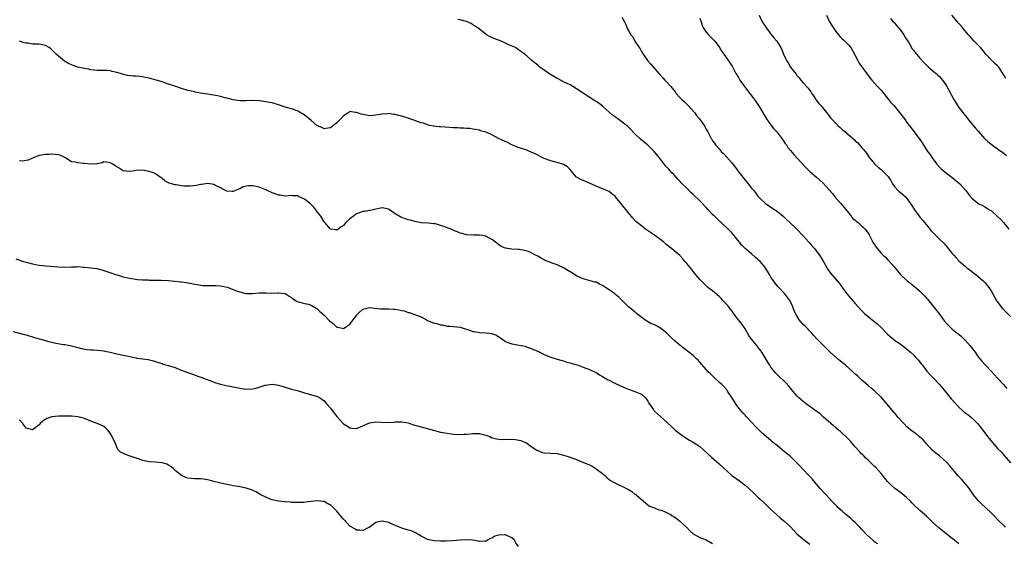
# Model space of a CAD drawing. Units: inches. Extents: x 2538000 to 2541000, y 1554000 to 1557000.
# Drawn here: x 2539529 to 2539833, y 1554956 to 1555118 of the extents above; entities that cross this region are included whole.
import ezdxf

# ---------------------------------------------------------------- set-up
doc = ezdxf.new("R2010")
doc.units = ezdxf.units.IN
doc.header["$MEASUREMENT"] = 0
doc.layers.add('LD25381554_10ft', color=253, linetype='Continuous')

msp = doc.modelspace()

# ---------------------------------------------------------------- linework, layer by layer
at = {"layer": 'LD25381554_10ft'}
for points, elevation in [([(2539757.32, 1555119), (2539758.33, 1555117), (2539759, 1555115.9), (2539759.61, 1555115), (2539761, 1555113.17), (2539761.97, 1555111.97), (2539762.81, 1555111), (2539764.03, 1555109), (2539764.34, 1555108.34), (2539764.83, 1555107), (2539765.78, 1555105), (2539766.31, 1555104.31), (2539767.09, 1555103), (2539768.78, 1555100.78), (2539769, 1555100.44), (2539769.68, 1555099.68), (2539770.22, 1555099), (2539771, 1555098.11), (2539772.52, 1555096.52), (2539773.34, 1555095.34), (2539773.53, 1555095), (2539774.13, 1555094.13), (2539774.84, 1555093), (2539775, 1555092.78), (2539775.79, 1555091.79), (2539776.48, 1555091), (2539778.14, 1555089), (2539779, 1555087.91), (2539779.39, 1555087.39), (2539779.72, 1555087), (2539781.31, 1555085.31), (2539781.62, 1555085), (2539782.34, 1555084.34), (2539783, 1555083.76), (2539783.42, 1555083.42), (2539783.88, 1555083), (2539786.66, 1555080.66), (2539787, 1555080.28), (2539787.71, 1555079.71), (2539788.3, 1555079), (2539789, 1555078.21), (2539789.62, 1555077.62), (2539790.06, 1555077), (2539790.48, 1555076.48), (2539791, 1555075.59), (2539791.27, 1555075.27), (2539791.42, 1555075), (2539793.03, 1555073), (2539794.14, 1555072.14), (2539795, 1555071.4), (2539795.23, 1555071.23), (2539795.47, 1555071), (2539797.22, 1555069.22), (2539798.04, 1555068.04), (2539798.54, 1555067), (2539799, 1555066.29), (2539800.19, 1555065), (2539800.64, 1555064.64), (2539801, 1555064.32), (2539801.73, 1555063.73), (2539802.5, 1555063), (2539803, 1555062.45), (2539803.98, 1555061), (2539804.42, 1555060.42), (2539805, 1555059.49), (2539805.29, 1555059), (2539806.73, 1555057), (2539807, 1555056.66), (2539807.77, 1555055.77), (2539809, 1555054.28), (2539810.52, 1555052.52), (2539811, 1555051.93), (2539811.48, 1555051.48), (2539811.93, 1555051), (2539813, 1555049.91), (2539814.51, 1555048.51), (2539815, 1555047.92), (2539815.45, 1555047.45), (2539817, 1555045.5), (2539817.43, 1555045), (2539818.17, 1555044.17), (2539819.14, 1555043.14), (2539821, 1555041.52), (2539821.64, 1555041), (2539822.4, 1555040.4), (2539823, 1555039.95), (2539823.53, 1555039.53), (2539824.26, 1555039), (2539825, 1555038.37), (2539826.55, 1555037), (2539827, 1555036.52), (2539828.26, 1555035), (2539829, 1555033.92), (2539830.64, 1555031), (2539830.78, 1555030.78), (2539832.1, 1555029), (2539832.51, 1555028.51), (2539835, 1555025.99)], 8710), ([(2539778.14, 1555119), (2539779.09, 1555117), (2539779.79, 1555115.79), (2539781, 1555114.03), (2539781.91, 1555113), (2539782.38, 1555112.38), (2539783, 1555111.72), (2539783.38, 1555111.38), (2539783.83, 1555111), (2539785, 1555109.78), (2539785.67, 1555109), (2539786.16, 1555108.16), (2539787, 1555106.61), (2539787.79, 1555105), (2539788.26, 1555104.26), (2539789, 1555103.22), (2539789.9, 1555101.9), (2539791.63, 1555099.63), (2539792.13, 1555099), (2539793, 1555098.07), (2539793.9, 1555097), (2539794.45, 1555096.45), (2539795, 1555095.84), (2539798.07, 1555092.07), (2539799.08, 1555091), (2539800.74, 1555089), (2539802.21, 1555087), (2539803, 1555085.88), (2539803.68, 1555085), (2539804.27, 1555084.27), (2539805.15, 1555083.15), (2539806.78, 1555081), (2539807.66, 1555079.66), (2539809.38, 1555077), (2539810.09, 1555076.09), (2539810.77, 1555075), (2539812.26, 1555073), (2539813, 1555072.13), (2539813.57, 1555071.57), (2539814.65, 1555070.65), (2539817, 1555068.97), (2539819.36, 1555067), (2539821.11, 1555065), (2539822.61, 1555063), (2539823, 1555062.55), (2539824.86, 1555061), (2539824.94, 1555060.94), (2539826.3, 1555060.3), (2539827, 1555059.92), (2539827.59, 1555059.59), (2539828.5, 1555059), (2539829, 1555058.71), (2539831, 1555056.91), (2539831.96, 1555055.96), (2539832.77, 1555055), (2539834.43, 1555053)], 8700), ([(2539833.49, 1555099.49), (2539833, 1555100.38), (2539832.76, 1555100.76), (2539832.63, 1555101), (2539831.34, 1555103), (2539831.19, 1555103.19), (2539831, 1555103.39), (2539830.13, 1555104.13), (2539829, 1555105.19), (2539827.37, 1555107), (2539826.29, 1555108.29), (2539825.66, 1555109), (2539823.76, 1555111), (2539823, 1555111.87), (2539822.49, 1555112.49), (2539822.01, 1555113), (2539820.26, 1555115), (2539819.69, 1555115.69), (2539819, 1555116.43), (2539816.87, 1555119)], 8680), ([(2539833.4, 1554961), (2539831.32, 1554963), (2539829.41, 1554965), (2539829.23, 1554965.23), (2539829, 1554965.46), (2539827.33, 1554967), (2539827.17, 1554967.17), (2539826.14, 1554968.14), (2539825.2, 1554969), (2539825, 1554969.23), (2539823.58, 1554971), (2539822.53, 1554972.53), (2539821.69, 1554973.69), (2539821, 1554974.54), (2539819.83, 1554975.83), (2539818.84, 1554976.84), (2539816.1, 1554980.1), (2539815.3, 1554981), (2539814.12, 1554982.12), (2539813.02, 1554983.02), (2539811.9, 1554983.9), (2539810.81, 1554984.81), (2539809, 1554986.74), (2539807.96, 1554987.96), (2539806.91, 1554988.91), (2539805.81, 1554989.81), (2539805, 1554990.35), (2539804.17, 1554991), (2539803, 1554991.99), (2539802, 1554993), (2539800.2, 1554995), (2539799.66, 1554995.66), (2539797.82, 1554997.82), (2539796.87, 1554999), (2539795.14, 1555001), (2539793.11, 1555003), (2539793, 1555003.1), (2539791.93, 1555003.93), (2539791, 1555004.77), (2539789.79, 1555005.79), (2539789, 1555006.49), (2539787.7, 1555007.7), (2539787, 1555008.28), (2539786.25, 1555009), (2539785, 1555010.06), (2539783.99, 1555011), (2539783.46, 1555011.46), (2539783, 1555011.83), (2539782.37, 1555012.37), (2539781.59, 1555013), (2539781.29, 1555013.29), (2539779.31, 1555015), (2539778.2, 1555016.2), (2539777, 1555017.3), (2539775.14, 1555019.14), (2539774.2, 1555020.2), (2539773.48, 1555021), (2539773.26, 1555021.26), (2539771.54, 1555023), (2539771, 1555023.59), (2539769.75, 1555025), (2539769, 1555026.2), (2539768.57, 1555027), (2539768.06, 1555028.06), (2539767.72, 1555029), (2539767, 1555030.59), (2539766.79, 1555031), (2539765.33, 1555033), (2539765, 1555033.36), (2539763.19, 1555035.19), (2539762.27, 1555036.27), (2539761.76, 1555037), (2539761, 1555038.18), (2539760.52, 1555039), (2539759.98, 1555039.98), (2539759.36, 1555041), (2539759, 1555041.47), (2539757.66, 1555043), (2539757.31, 1555043.32), (2539757, 1555043.63), (2539756.23, 1555044.23), (2539755, 1555045.38), (2539753.06, 1555047.06), (2539752.06, 1555048.06), (2539751.26, 1555049), (2539750.24, 1555050.24), (2539749.67, 1555051), (2539749.34, 1555051.34), (2539749, 1555051.76), (2539747.84, 1555053), (2539745.66, 1555055), (2539745.29, 1555055.29), (2539744.26, 1555056.26), (2539743.55, 1555057), (2539743, 1555057.53), (2539741.57, 1555059), (2539741, 1555059.62), (2539739, 1555061.71), (2539737, 1555063.64), (2539736.3, 1555064.3), (2539735, 1555065.6), (2539733.32, 1555067.32), (2539733, 1555067.67), (2539732.33, 1555068.33), (2539731.77, 1555069), (2539731, 1555069.85), (2539730.41, 1555070.41), (2539729.91, 1555071), (2539729.45, 1555071.45), (2539729, 1555072), (2539728.49, 1555072.49), (2539726.59, 1555075), (2539724.98, 1555077), (2539723, 1555078.88), (2539721.83, 1555079.83), (2539720.74, 1555080.74), (2539719, 1555082.42), (2539717.75, 1555083.75), (2539716.73, 1555084.73), (2539716.43, 1555085), (2539715, 1555086.14), (2539713.76, 1555087), (2539713.3, 1555087.3), (2539712.13, 1555088.13), (2539711.12, 1555089), (2539710.03, 1555090.03), (2539709, 1555090.95), (2539707.84, 1555091.84), (2539707, 1555092.39), (2539706.62, 1555092.62), (2539701, 1555096.33), (2539699.8, 1555097), (2539699, 1555097.48), (2539698.06, 1555097.94), (2539697, 1555098.5), (2539695.34, 1555099.34), (2539695, 1555099.49), (2539692.45, 1555101), (2539691, 1555102.07), (2539689.67, 1555103), (2539689.3, 1555103.3), (2539689, 1555103.57), (2539688.17, 1555104.17), (2539687.21, 1555105), (2539685, 1555107.02), (2539683.82, 1555107.82), (2539682.68, 1555108.68), (2539682.11, 1555109), (2539680.1, 1555109.9), (2539678.62, 1555110.62), (2539677.69, 1555111), (2539675.72, 1555111.72), (2539675, 1555112.08), (2539674.32, 1555112.32), (2539673.2, 1555113), (2539673, 1555113.14), (2539670.57, 1555115), (2539669.65, 1555115.65), (2539669, 1555116.07), (2539668.42, 1555116.42), (2539667, 1555117.04), (2539665, 1555117.59), (2539664.3, 1555117.7)], 8740), ([(2539715, 1555118.37), (2539715.76, 1555117), (2539716.18, 1555116.18), (2539716.62, 1555115), (2539717, 1555114.27), (2539717.77, 1555113), (2539718.33, 1555112.33), (2539719, 1555111.05), (2539720.33, 1555109), (2539720.61, 1555108.61), (2539721, 1555107.85), (2539721.5, 1555107), (2539722.92, 1555105), (2539723.87, 1555103.87), (2539725.76, 1555101.76), (2539726.36, 1555101), (2539726.68, 1555100.68), (2539727, 1555100.32), (2539727.67, 1555099.67), (2539728.26, 1555099), (2539729, 1555098.26), (2539730.1, 1555097), (2539730.54, 1555096.54), (2539731, 1555095.87), (2539731.39, 1555095.39), (2539731.67, 1555095), (2539733, 1555093.51), (2539733.5, 1555093), (2539734.29, 1555092.29), (2539735, 1555091.58), (2539735.3, 1555091.3), (2539737.37, 1555089), (2539738.06, 1555088.06), (2539738.95, 1555087), (2539740.37, 1555085), (2539740.62, 1555084.62), (2539741, 1555083.89), (2539741.52, 1555083), (2539742.53, 1555081), (2539742.72, 1555080.72), (2539743, 1555080.23), (2539743.53, 1555079.53), (2539743.85, 1555079), (2539745, 1555077.76), (2539745.64, 1555077), (2539746.35, 1555076.35), (2539747.31, 1555075.31), (2539749, 1555073.32), (2539749.25, 1555073), (2539750.05, 1555072.05), (2539750.79, 1555071), (2539752.62, 1555068.62), (2539753.95, 1555067), (2539755, 1555065.68), (2539755.57, 1555065), (2539756.21, 1555064.21), (2539757, 1555063.15), (2539757.13, 1555063), (2539758.07, 1555062.07), (2539759, 1555061.22), (2539759.26, 1555061), (2539760.28, 1555060.28), (2539762.19, 1555059), (2539763, 1555058.44), (2539764.74, 1555057), (2539765, 1555056.76), (2539765.87, 1555055.87), (2539766.82, 1555055), (2539769, 1555052.95), (2539770.83, 1555051), (2539772.66, 1555049), (2539773.74, 1555047.74), (2539774.43, 1555047), (2539775, 1555046.29), (2539775.97, 1555045), (2539777, 1555043.32), (2539778.31, 1555041), (2539778.57, 1555040.57), (2539779.41, 1555039.41), (2539782.21, 1555036.21), (2539783.13, 1555034.87), (2539784.47, 1555033), (2539785, 1555032.32), (2539787, 1555030.01), (2539789, 1555027.89), (2539789.9, 1555027), (2539791, 1555026.04), (2539792.25, 1555025), (2539793.78, 1555023.78), (2539795, 1555022.64), (2539797, 1555020.62), (2539797.84, 1555019.84), (2539798.81, 1555019), (2539799, 1555018.86), (2539801, 1555017.51), (2539801.69, 1555017), (2539803, 1555015.98), (2539803.51, 1555015.51), (2539804.11, 1555015), (2539805, 1555014.17), (2539805.57, 1555013.57), (2539806.15, 1555013), (2539806.52, 1555012.52), (2539807, 1555011.98), (2539807.41, 1555011.42), (2539807.77, 1555011), (2539809.17, 1555009.17), (2539810.09, 1555008.09), (2539811, 1555007.2), (2539813.09, 1555005.09), (2539815, 1555002.67), (2539816.6, 1555000.6), (2539819, 1554998.02), (2539820.1, 1554997), (2539820.59, 1554996.59), (2539821.76, 1554995.76), (2539823, 1554994.8), (2539824.91, 1554992.91), (2539825.8, 1554991.8), (2539827.9, 1554989), (2539828.42, 1554988.42), (2539829, 1554987.63), (2539829.3, 1554987.3), (2539829.53, 1554987), (2539831, 1554985.29), (2539832.14, 1554984.14), (2539833, 1554983.09), (2539835, 1554980.83)], 8730), ([(2539739, 1555118.11), (2539739.43, 1555117), (2539739.8, 1555115.8), (2539740.21, 1555115), (2539741, 1555113.83), (2539741.72, 1555113), (2539743, 1555111.76), (2539743.7, 1555111), (2539745, 1555109.24), (2539745.81, 1555107.81), (2539746.44, 1555107), (2539747, 1555106.24), (2539748.34, 1555104.34), (2539749, 1555103.28), (2539750.21, 1555101), (2539750.53, 1555100.53), (2539751, 1555099.74), (2539751.41, 1555099), (2539752.83, 1555097), (2539753.8, 1555095.8), (2539754.37, 1555095), (2539755.92, 1555093), (2539756.38, 1555092.38), (2539757, 1555091.43), (2539757.18, 1555091.18), (2539757.63, 1555090.37), (2539759.59, 1555087), (2539761.03, 1555085), (2539761.94, 1555083.94), (2539762.79, 1555083), (2539764.4, 1555081), (2539764.62, 1555080.62), (2539765, 1555080.08), (2539765.43, 1555079.43), (2539765.77, 1555079), (2539766.22, 1555078.22), (2539767, 1555077.25), (2539768.02, 1555076.02), (2539769.02, 1555075), (2539771.91, 1555071.91), (2539772.82, 1555071), (2539773, 1555070.82), (2539775.07, 1555069), (2539776.14, 1555068.14), (2539777.17, 1555067.17), (2539779, 1555065.15), (2539779.98, 1555063.97), (2539780.75, 1555063), (2539782.47, 1555061), (2539783.62, 1555059.62), (2539785, 1555057.89), (2539786.32, 1555056.32), (2539787, 1555055.75), (2539787.39, 1555055.39), (2539787.89, 1555055), (2539789, 1555054.01), (2539789.53, 1555053.53), (2539790.05, 1555053), (2539790.47, 1555052.47), (2539791, 1555051.71), (2539791.28, 1555051.28), (2539792.51, 1555049), (2539793.47, 1555047.47), (2539793.82, 1555047), (2539795, 1555045.61), (2539795.61, 1555045), (2539796.33, 1555044.33), (2539797, 1555043.61), (2539797.33, 1555043.33), (2539799, 1555041.34), (2539800.09, 1555040.09), (2539801, 1555038.96), (2539803.09, 1555037), (2539804.18, 1555036.18), (2539805, 1555035.49), (2539805.28, 1555035.28), (2539807, 1555033.82), (2539808.44, 1555032.44), (2539809, 1555031.74), (2539809.35, 1555031.35), (2539811, 1555029.35), (2539813, 1555026.79), (2539814.3, 1555025), (2539814.6, 1555024.6), (2539815.52, 1555023.52), (2539816.04, 1555023), (2539817, 1555022.16), (2539818.42, 1555021), (2539819, 1555020.55), (2539819.84, 1555019.84), (2539821, 1555018.74), (2539822.49, 1555017), (2539824.01, 1555015), (2539825, 1555013.61), (2539825.49, 1555013), (2539826.19, 1555012.19), (2539827.23, 1555011), (2539829.06, 1555009.06), (2539830.02, 1555008.02), (2539830.96, 1555006.96), (2539832.78, 1555005), (2539833.83, 1555003.83)], 8720), ([(2539797.95, 1555117.95), (2539798.74, 1555117), (2539799, 1555116.73), (2539799.8, 1555115.8), (2539800.51, 1555115), (2539801, 1555114.42), (2539802.04, 1555113), (2539802.37, 1555112.37), (2539803, 1555111.4), (2539803.64, 1555110.36), (2539804.62, 1555108.62), (2539805, 1555108.18), (2539805.5, 1555107.5), (2539807, 1555105.79), (2539808.32, 1555104.32), (2539809.67, 1555103), (2539811, 1555101.83), (2539812, 1555101), (2539812.52, 1555100.52), (2539813, 1555100.07), (2539813.53, 1555099.53), (2539813.97, 1555099), (2539815, 1555097.51), (2539815.31, 1555097), (2539815.88, 1555095.88), (2539817.44, 1555093), (2539818.68, 1555091), (2539819, 1555090.56), (2539820.58, 1555088.58), (2539821.45, 1555087.45), (2539821.82, 1555087), (2539822.32, 1555086.32), (2539824.17, 1555084.17), (2539825, 1555083.27), (2539826.97, 1555080.97), (2539828, 1555080), (2539829, 1555079.21), (2539831, 1555077.77), (2539832.65, 1555076.65), (2539833, 1555076.34), (2539833.76, 1555075.76)], 8690), ([(2539819, 1554955.84), (2539818.42, 1554956.42), (2539817.7, 1554957), (2539817, 1554957.51), (2539815, 1554959.06), (2539813.93, 1554959.93), (2539812.85, 1554960.85), (2539811, 1554962.49), (2539809, 1554964.4), (2539807, 1554966.21), (2539806.57, 1554966.57), (2539805.53, 1554967.53), (2539804.54, 1554968.54), (2539804.11, 1554969), (2539803, 1554970.11), (2539801.44, 1554971.44), (2539801, 1554971.77), (2539800.26, 1554972.26), (2539799.22, 1554973), (2539798.04, 1554974.04), (2539797, 1554975.12), (2539796.18, 1554976.18), (2539795, 1554977.63), (2539793.41, 1554979.41), (2539793, 1554979.78), (2539792.39, 1554980.39), (2539791.72, 1554981), (2539791, 1554981.67), (2539790.35, 1554982.35), (2539789.69, 1554983), (2539789.36, 1554983.36), (2539789, 1554983.68), (2539788.38, 1554984.38), (2539787, 1554985.82), (2539785.97, 1554987), (2539785.54, 1554987.54), (2539785, 1554988.07), (2539784.56, 1554988.56), (2539783, 1554990.06), (2539782.5, 1554990.5), (2539781.85, 1554991), (2539779.49, 1554993), (2539777.27, 1554995), (2539777, 1554995.21), (2539776.06, 1554996.06), (2539775, 1554996.83), (2539773.77, 1554997.77), (2539773, 1554998.28), (2539771.97, 1554999), (2539771, 1554999.78), (2539769.56, 1555001), (2539769, 1555001.56), (2539767.73, 1555003), (2539767.41, 1555003.41), (2539767, 1555003.87), (2539766.5, 1555004.5), (2539765.57, 1555005.57), (2539763, 1555008.02), (2539762.51, 1555008.51), (2539761, 1555010.42), (2539760.61, 1555011), (2539759.99, 1555011.99), (2539759, 1555013.65), (2539758.51, 1555014.51), (2539758.21, 1555015), (2539757.72, 1555015.72), (2539757, 1555016.6), (2539756.7, 1555017), (2539755, 1555019.03), (2539754.2, 1555020.2), (2539753, 1555022.19), (2539751.89, 1555023.89), (2539751.01, 1555025), (2539749.48, 1555027), (2539749, 1555027.68), (2539748.4, 1555028.4), (2539747.96, 1555029), (2539747, 1555030.13), (2539746.19, 1555031), (2539745.6, 1555031.6), (2539745, 1555032.22), (2539743, 1555033.91), (2539741.5, 1555035), (2539741, 1555035.46), (2539739.42, 1555037), (2539739, 1555037.48), (2539737.42, 1555039.42), (2539737, 1555039.9), (2539736.53, 1555040.53), (2539735, 1555042.4), (2539734.46, 1555043), (2539733.81, 1555043.81), (2539732.83, 1555044.83), (2539731, 1555046.44), (2539730.31, 1555047), (2539729.57, 1555047.57), (2539728.48, 1555048.48), (2539727.89, 1555049), (2539727, 1555049.7), (2539725.09, 1555051.09), (2539722.27, 1555053), (2539721, 1555053.97), (2539719.68, 1555055), (2539719.33, 1555055.33), (2539718.36, 1555056.36), (2539717, 1555058.02), (2539716.25, 1555059), (2539715.67, 1555059.67), (2539715, 1555060.59), (2539713.04, 1555063), (2539713, 1555063.05), (2539711.87, 1555063.87), (2539711, 1555064.56), (2539710.05, 1555065), (2539708.27, 1555065.73), (2539707, 1555066.21), (2539705, 1555067.19), (2539703.72, 1555067.72), (2539703, 1555068.05), (2539702.29, 1555068.29), (2539701, 1555069), (2539699.35, 1555071), (2539699, 1555071.37), (2539698.18, 1555072.18), (2539696.98, 1555072.98), (2539695, 1555073.57), (2539694.22, 1555073.78), (2539693, 1555074.07), (2539691, 1555074.79), (2539688.2, 1555076.2), (2539687, 1555076.78), (2539686.44, 1555077), (2539685.44, 1555077.44), (2539685, 1555077.6), (2539683, 1555078.23), (2539681, 1555078.99), (2539679.69, 1555079.69), (2539676.91, 1555081), (2539675, 1555082.04), (2539673.1, 1555082.9), (2539673, 1555082.94), (2539671.35, 1555083.35), (2539671, 1555083.51), (2539669.72, 1555083.72), (2539669, 1555083.86), (2539668.03, 1555084.03), (2539667, 1555084.06), (2539666.17, 1555084.17), (2539665, 1555084.14), (2539664.22, 1555084.22), (2539663, 1555084.24), (2539660.45, 1555084.45), (2539659, 1555084.53), (2539658.59, 1555084.59), (2539657, 1555084.72), (2539656.78, 1555084.78), (2539655.66, 1555085), (2539655, 1555085.16), (2539653.68, 1555085.68), (2539653, 1555085.83), (2539651.76, 1555086.24), (2539651, 1555086.55), (2539649.18, 1555087.18), (2539649, 1555087.22), (2539647, 1555087.82), (2539646.04, 1555088.04), (2539645, 1555088.36), (2539644.42, 1555088.42), (2539643, 1555088.63), (2539642.59, 1555088.59), (2539641, 1555088.49), (2539640.35, 1555088.35), (2539639, 1555088.17), (2539638.07, 1555088.07), (2539637, 1555088.01), (2539636.16, 1555088.16), (2539635, 1555088.32), (2539634.5, 1555088.5), (2539633, 1555088.96), (2539632.66, 1555089), (2539631, 1555089.28), (2539630.62, 1555089), (2539629, 1555087.98), (2539628.18, 1555087), (2539627.55, 1555086.45), (2539627, 1555085.82), (2539626.52, 1555085.48), (2539625, 1555084.27), (2539624.16, 1555084.16), (2539623, 1555083.98), (2539622.33, 1555084.33), (2539621, 1555084.85), (2539620.92, 1555084.92), (2539619, 1555086.47), (2539618.4, 1555087), (2539617.68, 1555087.68), (2539617, 1555088.2), (2539616.52, 1555088.52), (2539615.64, 1555089), (2539615, 1555089.39), (2539613, 1555090.1), (2539611.43, 1555090.57), (2539610.75, 1555090.75), (2539609.92, 1555091), (2539609, 1555091.34), (2539607, 1555091.92), (2539606.12, 1555092.12), (2539604.41, 1555092.41), (2539603, 1555092.58), (2539601, 1555092.69), (2539599, 1555092.59), (2539597, 1555092.57), (2539595, 1555092.87), (2539593, 1555093.4), (2539592.5, 1555093.5), (2539591, 1555093.91), (2539590.13, 1555094.13), (2539587, 1555094.67), (2539584.89, 1555095), (2539583.3, 1555095.3), (2539583, 1555095.34), (2539581.65, 1555095.65), (2539581, 1555095.78), (2539579, 1555096.36), (2539576.93, 1555097.07), (2539575, 1555097.76), (2539573, 1555098.43), (2539571.13, 1555099), (2539569, 1555099.56), (2539567.81, 1555099.81), (2539567, 1555099.97), (2539566.05, 1555100.05), (2539565, 1555100.16), (2539564.17, 1555100.17), (2539562.37, 1555100.37), (2539560.78, 1555100.78), (2539560.2, 1555101), (2539559, 1555101.38), (2539557.63, 1555101.63), (2539557, 1555101.82), (2539556.07, 1555101.93), (2539554.03, 1555101.97), (2539553, 1555101.95), (2539551.98, 1555102.02), (2539551, 1555102.15), (2539550.37, 1555102.37), (2539549, 1555102.55), (2539547.03, 1555102.97), (2539545.53, 1555103.53), (2539545, 1555103.65), (2539544.09, 1555104.09), (2539542.84, 1555104.84), (2539541, 1555106.36), (2539540.33, 1555107), (2539539, 1555108.34), (2539538.64, 1555108.64), (2539538.14, 1555109), (2539537, 1555109.62), (2539535, 1555110.04), (2539534.03, 1555110.03), (2539533, 1555110.11), (2539531.65, 1555110.35), (2539531, 1555110.38), (2539530.47, 1555110.47), (2539529, 1555110.98)], 8750), ([(2539793.86, 1554955.86), (2539793, 1554956.53), (2539792.44, 1554957), (2539790.63, 1554958.63), (2539789, 1554960.37), (2539788.44, 1554961), (2539787, 1554962.46), (2539786.44, 1554963), (2539785.68, 1554963.68), (2539784.06, 1554965), (2539783, 1554965.91), (2539781.79, 1554967), (2539781.42, 1554967.42), (2539781, 1554967.81), (2539779.84, 1554969), (2539779, 1554969.95), (2539778.02, 1554971), (2539777.55, 1554971.55), (2539776.18, 1554973), (2539774.43, 1554975), (2539773.79, 1554975.79), (2539773, 1554976.66), (2539772.67, 1554977), (2539771, 1554978.8), (2539769.91, 1554979.91), (2539768.93, 1554981), (2539766.8, 1554983), (2539765.79, 1554983.79), (2539765, 1554984.5), (2539764.72, 1554984.72), (2539764.4, 1554985), (2539763, 1554986.15), (2539761.4, 1554987.4), (2539761, 1554987.75), (2539760.3, 1554988.3), (2539759.53, 1554989), (2539758.19, 1554990.18), (2539757.39, 1554991), (2539756.17, 1554992.17), (2539755, 1554993.41), (2539753.29, 1554995.29), (2539753, 1554995.62), (2539752.33, 1554996.33), (2539751.75, 1554997), (2539750.52, 1554998.52), (2539749.7, 1554999.7), (2539748.94, 1555001), (2539747.62, 1555003), (2539747.36, 1555003.36), (2539746.41, 1555004.41), (2539745.83, 1555005), (2539745, 1555005.78), (2539743.67, 1555007), (2539743, 1555007.68), (2539742.3, 1555008.3), (2539741.58, 1555009), (2539739, 1555011.97), (2539738.53, 1555012.53), (2539738.06, 1555013), (2539737, 1555013.97), (2539733, 1555017.06), (2539731, 1555018.77), (2539729.85, 1555019.85), (2539729, 1555020.75), (2539728.73, 1555021), (2539727, 1555022.38), (2539725.84, 1555023), (2539725, 1555023.41), (2539723.9, 1555023.9), (2539722.63, 1555024.63), (2539722.11, 1555025), (2539719.54, 1555027), (2539719, 1555027.47), (2539717.03, 1555029.03), (2539715, 1555031.05), (2539714.05, 1555032.05), (2539713, 1555032.82), (2539712.79, 1555033), (2539711, 1555034.27), (2539709.9, 1555035), (2539709, 1555035.63), (2539708.05, 1555036.04), (2539707, 1555036.61), (2539706.67, 1555036.67), (2539703, 1555037.66), (2539702.11, 1555038.11), (2539701, 1555038.62), (2539699.55, 1555039.55), (2539697, 1555041.09), (2539695, 1555041.97), (2539693.47, 1555042.53), (2539693, 1555042.68), (2539692.07, 1555043), (2539691.3, 1555043.3), (2539691, 1555043.48), (2539690.02, 1555044.02), (2539689, 1555044.62), (2539688.78, 1555044.78), (2539688.31, 1555045), (2539687, 1555045.71), (2539686.11, 1555046.11), (2539685, 1555046.4), (2539683.34, 1555046.66), (2539683, 1555046.73), (2539681, 1555046.85), (2539679.09, 1555047.09), (2539677.66, 1555047.66), (2539677, 1555048.16), (2539676.51, 1555048.51), (2539675.96, 1555049), (2539675, 1555049.72), (2539673, 1555050.8), (2539671.91, 1555051), (2539671, 1555051.11), (2539669.12, 1555051.12), (2539667, 1555051.23), (2539665.62, 1555051.62), (2539665, 1555051.72), (2539664.17, 1555052.17), (2539663, 1555052.59), (2539662.73, 1555052.73), (2539661.34, 1555053.33), (2539660.27, 1555053.73), (2539659, 1555054.15), (2539657.42, 1555054.58), (2539657, 1555054.67), (2539655.12, 1555054.88), (2539653, 1555054.98), (2539651, 1555055.33), (2539649.72, 1555055.72), (2539649, 1555055.9), (2539648.16, 1555056.16), (2539647, 1555056.58), (2539646.68, 1555056.68), (2539646.22, 1555057), (2539645, 1555057.67), (2539643.27, 1555059), (2539643, 1555059.15), (2539641.43, 1555059.43), (2539641, 1555059.53), (2539639, 1555059.17), (2539638.17, 1555059), (2539637.24, 1555058.76), (2539637, 1555058.78), (2539635.52, 1555058.48), (2539635, 1555058.48), (2539633.97, 1555058.03), (2539633, 1555057.69), (2539632.59, 1555057.41), (2539632.08, 1555057), (2539631, 1555056.17), (2539629.76, 1555055), (2539629, 1555054.1), (2539628.32, 1555053.68), (2539627, 1555052.72), (2539626.75, 1555052.75), (2539625, 1555053.03), (2539623.27, 1555055), (2539623, 1555055.28), (2539621.98, 1555057), (2539621, 1555058.26), (2539620.45, 1555059), (2539619.81, 1555059.81), (2539619, 1555060.63), (2539618.79, 1555060.79), (2539617, 1555062.27), (2539615.37, 1555063), (2539615.13, 1555063.13), (2539615, 1555063.23), (2539613.32, 1555063.32), (2539613, 1555063.4), (2539611, 1555063.19), (2539609.45, 1555063.45), (2539609, 1555063.51), (2539607.92, 1555063.92), (2539607, 1555064.24), (2539605, 1555065.1), (2539603, 1555065.93), (2539601, 1555066.37), (2539599.65, 1555066.35), (2539599, 1555066.23), (2539598, 1555066), (2539597, 1555065.42), (2539596.65, 1555065.35), (2539595.92, 1555065), (2539595, 1555064.61), (2539594.61, 1555064.61), (2539593, 1555064.71), (2539592.33, 1555065), (2539591, 1555065.69), (2539589.5, 1555066.5), (2539589, 1555066.8), (2539587.08, 1555067.08), (2539585.21, 1555066.79), (2539585, 1555066.8), (2539583.52, 1555066.48), (2539581.72, 1555066.28), (2539581, 1555066.22), (2539579.73, 1555066.27), (2539579, 1555066.34), (2539577.38, 1555066.62), (2539577, 1555066.7), (2539575.88, 1555067), (2539575.21, 1555067.21), (2539575, 1555067.33), (2539573.89, 1555067.89), (2539573, 1555068.63), (2539572.79, 1555068.79), (2539572.45, 1555069), (2539571, 1555070.02), (2539570.38, 1555070.38), (2539569, 1555070.73), (2539567, 1555071.16), (2539565, 1555071.12), (2539564.44, 1555071), (2539563.2, 1555070.8), (2539563, 1555070.75), (2539561, 1555070.99), (2539559.76, 1555071.76), (2539559, 1555072.21), (2539558.48, 1555072.48), (2539557.76, 1555073), (2539557, 1555073.47), (2539556.45, 1555073.55), (2539555, 1555073.72), (2539554.51, 1555073.49), (2539553, 1555073.15), (2539552.89, 1555073.11), (2539551, 1555073), (2539549, 1555073.21), (2539548.72, 1555073.28), (2539547, 1555073.42), (2539546.31, 1555073.69), (2539545, 1555073.81), (2539543, 1555075.07), (2539541.71, 1555075.71), (2539541, 1555075.95), (2539539, 1555076.18), (2539538.06, 1555076.06), (2539537, 1555076.06), (2539535.81, 1555075.81), (2539535, 1555075.72), (2539533.21, 1555075), (2539533, 1555074.93), (2539531.68, 1555074.32), (2539531, 1555074.17), (2539529.98, 1555074.02), (2539529, 1555074.07)], 8760), ([(2539527.82, 1555043.82), (2539530.21, 1555043), (2539531, 1555042.75), (2539533, 1555042.24), (2539533.93, 1555042.07), (2539535, 1555041.91), (2539536.26, 1555041.74), (2539537, 1555041.69), (2539538.47, 1555041.53), (2539541, 1555041.33), (2539543, 1555041.28), (2539545, 1555041.36), (2539546.61, 1555041.39), (2539547, 1555041.43), (2539548.7, 1555041.3), (2539549, 1555041.3), (2539551, 1555041.06), (2539552.81, 1555040.81), (2539554.43, 1555040.43), (2539555.96, 1555039.96), (2539557.45, 1555039.45), (2539558.67, 1555039), (2539559.15, 1555038.85), (2539561, 1555038.31), (2539561.92, 1555038.08), (2539563, 1555037.83), (2539565.45, 1555037.45), (2539567, 1555037.34), (2539568.7, 1555037.3), (2539569, 1555037.27), (2539572.76, 1555037.24), (2539575, 1555037.15), (2539576.95, 1555036.95), (2539578.74, 1555036.74), (2539579, 1555036.68), (2539580.52, 1555036.52), (2539581, 1555036.39), (2539582.22, 1555036.22), (2539583, 1555036.02), (2539583.86, 1555035.86), (2539585, 1555035.69), (2539585.62, 1555035.62), (2539587.57, 1555035.57), (2539589, 1555035.61), (2539589.55, 1555035.55), (2539591, 1555035.49), (2539593.08, 1555035.08), (2539595, 1555034.39), (2539596.02, 1555033.98), (2539597, 1555033.63), (2539598.82, 1555033.18), (2539599, 1555033.15), (2539600.83, 1555033.17), (2539603, 1555033.36), (2539604.7, 1555033.3), (2539605, 1555033.32), (2539606.78, 1555033.22), (2539608.68, 1555033.32), (2539609, 1555033.36), (2539611, 1555033.16), (2539612.29, 1555032.29), (2539613, 1555031.86), (2539613.44, 1555031.44), (2539614.21, 1555031), (2539614.69, 1555030.69), (2539615, 1555030.56), (2539615.52, 1555030.48), (2539617, 1555030.08), (2539618.18, 1555029.82), (2539619, 1555029.58), (2539620.56, 1555028.56), (2539621, 1555028.32), (2539621.66, 1555027.66), (2539623, 1555026.47), (2539624.73, 1555024.73), (2539625, 1555024.44), (2539625.83, 1555023.83), (2539627, 1555022.79), (2539627.29, 1555022.71), (2539629, 1555022.33), (2539630.06, 1555023), (2539631, 1555023.62), (2539631.96, 1555025), (2539633, 1555026.37), (2539633.28, 1555026.72), (2539633.53, 1555027), (2539635, 1555028.3), (2539636.68, 1555028.68), (2539637, 1555028.77), (2539638.59, 1555028.59), (2539640.42, 1555028.42), (2539642.38, 1555028.38), (2539643, 1555028.42), (2539644.34, 1555028.34), (2539645, 1555028.32), (2539646.14, 1555028.14), (2539647, 1555027.92), (2539647.77, 1555027.77), (2539649, 1555027.3), (2539649.26, 1555027.26), (2539651, 1555026.67), (2539651.56, 1555026.44), (2539653, 1555025.89), (2539654.63, 1555025), (2539655, 1555024.78), (2539656.29, 1555024.29), (2539657, 1555023.94), (2539657.86, 1555023.86), (2539659, 1555023.46), (2539659.46, 1555023.46), (2539661, 1555023.07), (2539661.82, 1555023), (2539662.94, 1555022.94), (2539665, 1555022.73), (2539665.34, 1555022.66), (2539668.26, 1555021.74), (2539669, 1555021.45), (2539669.36, 1555021.36), (2539671, 1555021.07), (2539673, 1555020.96), (2539674.75, 1555020.75), (2539675, 1555020.69), (2539676.24, 1555020.24), (2539677, 1555019.74), (2539677.46, 1555019.46), (2539679, 1555018.34), (2539680.05, 1555017.95), (2539681, 1555017.55), (2539682.72, 1555017.28), (2539685, 1555016.83), (2539686.34, 1555016.34), (2539687, 1555016.15), (2539689.19, 1555015.19), (2539691, 1555014.34), (2539692.17, 1555013.83), (2539693, 1555013.51), (2539693.39, 1555013.39), (2539694.73, 1555013), (2539696.45, 1555012.45), (2539697, 1555012.34), (2539697.96, 1555011.96), (2539699, 1555011.71), (2539699.52, 1555011.52), (2539701.43, 1555011), (2539703, 1555010.44), (2539705, 1555009.67), (2539706.47, 1555009), (2539707, 1555008.73), (2539708.06, 1555008.06), (2539709, 1555007.52), (2539709.31, 1555007.31), (2539710.56, 1555006.56), (2539711, 1555006.39), (2539712.19, 1555005.81), (2539713, 1555005.38), (2539714.59, 1555004.59), (2539715.99, 1555003.99), (2539717, 1555003.58), (2539719, 1555002.92), (2539721, 1555002.05), (2539722.19, 1555001), (2539722.55, 1555000.55), (2539723, 1554999.86), (2539723.3, 1554999.3), (2539724.59, 1554997.41), (2539724.85, 1554997), (2539725, 1554996.85), (2539726.01, 1554996.01), (2539729, 1554993.27), (2539729.25, 1554993), (2539730.17, 1554992.17), (2539731, 1554991.38), (2539731.18, 1554991.18), (2539731.39, 1554991), (2539733.45, 1554989.45), (2539734.11, 1554989), (2539735.89, 1554987.89), (2539737, 1554987.27), (2539739, 1554985.91), (2539740.08, 1554985), (2539741.57, 1554983.57), (2539742.6, 1554982.6), (2539745, 1554980.54), (2539748.97, 1554976.97), (2539751.31, 1554975.31), (2539753, 1554974), (2539755.57, 1554971.57), (2539756.23, 1554971), (2539757, 1554970.26), (2539758.41, 1554969), (2539761, 1554966.49), (2539762.82, 1554964.82), (2539763.89, 1554963.89), (2539765, 1554962.97), (2539767, 1554961.1), (2539769.04, 1554959), (2539771.33, 1554957), (2539773, 1554955.75)], 8770), ([(2539527, 1555021.38), (2539530.47, 1555020.47), (2539531, 1555020.36), (2539533.59, 1555019.59), (2539535, 1555019.14), (2539535.53, 1555019), (2539537.6, 1555018.4), (2539539, 1555018.09), (2539540.21, 1555017.79), (2539542.6, 1555017.4), (2539543, 1555017.35), (2539545, 1555017.01), (2539546.57, 1555016.57), (2539547, 1555016.47), (2539548.16, 1555016.16), (2539549.87, 1555015.87), (2539551, 1555015.79), (2539551.72, 1555015.72), (2539553, 1555015.69), (2539555, 1555015.43), (2539555.36, 1555015.36), (2539557, 1555014.99), (2539558.66, 1555014.66), (2539559, 1555014.56), (2539559.57, 1555014.43), (2539561, 1555014.15), (2539562.11, 1555013.89), (2539565, 1555013.24), (2539565.22, 1555013.22), (2539567, 1555012.95), (2539568.74, 1555012.74), (2539570.36, 1555012.36), (2539571, 1555012.16), (2539571.85, 1555011.85), (2539573, 1555011.51), (2539573.37, 1555011.37), (2539575, 1555010.92), (2539577, 1555010.27), (2539578.21, 1555009.79), (2539580.34, 1555009), (2539581, 1555008.74), (2539583, 1555008.01), (2539583.72, 1555007.72), (2539585, 1555007.28), (2539587.72, 1555006.28), (2539589.56, 1555005.56), (2539591, 1555005.15), (2539592.75, 1555004.75), (2539594.43, 1555004.43), (2539595, 1555004.3), (2539596.1, 1555004.11), (2539597, 1555003.9), (2539599, 1555003.64), (2539601, 1555003.68), (2539601.9, 1555003.9), (2539603, 1555004.22), (2539604.81, 1555004.81), (2539605, 1555004.89), (2539607, 1555005.12), (2539609, 1555004.83), (2539610.43, 1555004.43), (2539611, 1555004.21), (2539611.95, 1555003.95), (2539613, 1555003.62), (2539615.08, 1555003.08), (2539617, 1555002.46), (2539617.71, 1555002.29), (2539621, 1555001.39), (2539621.6, 1555001), (2539623, 1555000.04), (2539623.85, 1554999), (2539625, 1554997.72), (2539625.55, 1554997), (2539627, 1554995.22), (2539627.11, 1554995.11), (2539629, 1554992.96), (2539630.21, 1554992.21), (2539631, 1554991.63), (2539631.61, 1554991.61), (2539633, 1554991.5), (2539635, 1554992.3), (2539637, 1554993.18), (2539639, 1554993.48), (2539640.62, 1554993.38), (2539642.68, 1554993.32), (2539644.57, 1554993.43), (2539645, 1554993.49), (2539647, 1554993.55), (2539649, 1554993.17), (2539649.46, 1554993), (2539650.63, 1554992.63), (2539653, 1554991.94), (2539659, 1554990.37), (2539661, 1554989.99), (2539663, 1554989.75), (2539665, 1554989.61), (2539666.31, 1554989.69), (2539667, 1554989.7), (2539668.15, 1554989.85), (2539669, 1554989.91), (2539669.92, 1554989.92), (2539671, 1554989.9), (2539672.48, 1554989.52), (2539673, 1554989.44), (2539674.16, 1554989), (2539674.74, 1554988.74), (2539675, 1554988.64), (2539676.27, 1554988.27), (2539677, 1554988.19), (2539678.12, 1554988.12), (2539680.17, 1554988.17), (2539682.12, 1554988.12), (2539683.78, 1554987.78), (2539685.19, 1554987.19), (2539685.48, 1554987), (2539687, 1554985.94), (2539688.76, 1554984.76), (2539689, 1554984.63), (2539690.19, 1554984.19), (2539691, 1554983.96), (2539695, 1554983.79), (2539697, 1554983.28), (2539697.69, 1554983), (2539699, 1554982.61), (2539701, 1554981.87), (2539701.59, 1554981.59), (2539704.46, 1554980.46), (2539705, 1554980.22), (2539705.82, 1554979.82), (2539707.07, 1554979.07), (2539709, 1554977.59), (2539709.7, 1554977), (2539710.35, 1554976.35), (2539711, 1554975.78), (2539711.45, 1554975.45), (2539712.22, 1554975), (2539713, 1554974.57), (2539716.36, 1554973), (2539716.78, 1554972.78), (2539717, 1554972.6), (2539718.05, 1554972.05), (2539719, 1554971.25), (2539719.16, 1554971.16), (2539719.38, 1554971), (2539721.6, 1554969), (2539722.39, 1554968.39), (2539723, 1554967.96), (2539723.52, 1554967.52), (2539725, 1554966.95), (2539726.35, 1554966.35), (2539727, 1554966.28), (2539728.11, 1554965.89), (2539729, 1554965.49), (2539729.87, 1554965), (2539730.54, 1554964.54), (2539731, 1554964.33), (2539731.78, 1554963.78), (2539732.79, 1554963), (2539733, 1554962.82), (2539734.9, 1554961), (2539735, 1554960.88), (2539735.92, 1554959.92), (2539737, 1554958.95), (2539739, 1554957.84), (2539741, 1554957.08), (2539743, 1554956.03)], 8780), ([(2539683.05, 1554955.05), (2539682.22, 1554956.22), (2539681.78, 1554957), (2539681, 1554957.71), (2539679, 1554958.66), (2539678.61, 1554958.61), (2539677, 1554958.58), (2539675.78, 1554958.22), (2539675, 1554957.72), (2539674.43, 1554957.57), (2539673.5, 1554957), (2539673, 1554956.58), (2539672.65, 1554956.65), (2539671, 1554956.55), (2539670.71, 1554956.71), (2539669, 1554957), (2539667, 1554957.11), (2539665, 1554956.98), (2539662.78, 1554956.78), (2539660.7, 1554956.7), (2539659, 1554956.7), (2539657, 1554956.79), (2539655, 1554957.24), (2539653.87, 1554957.87), (2539653, 1554958.25), (2539651.73, 1554959), (2539651.28, 1554959.28), (2539651, 1554959.39), (2539649.88, 1554959.88), (2539648.34, 1554960.34), (2539647, 1554960.71), (2539646.26, 1554961), (2539644.06, 1554961.94), (2539643, 1554962.43), (2539641, 1554962.89), (2539639.44, 1554962.56), (2539639, 1554962.41), (2539638.13, 1554961.87), (2539637, 1554961.03), (2539635, 1554959.95), (2539634.05, 1554960.05), (2539633, 1554960.09), (2539632.48, 1554960.48), (2539631, 1554961.37), (2539629.26, 1554963.26), (2539629, 1554963.5), (2539628.35, 1554964.35), (2539627, 1554965.97), (2539625.91, 1554967), (2539625.45, 1554967.45), (2539625, 1554967.87), (2539624.23, 1554968.23), (2539623, 1554968.89), (2539622.89, 1554968.89), (2539621.95, 1554969), (2539621, 1554969.15), (2539618.9, 1554968.9), (2539616.67, 1554968.67), (2539614.62, 1554968.62), (2539613, 1554968.67), (2539612.72, 1554968.72), (2539611, 1554968.84), (2539610.87, 1554968.87), (2539609, 1554969.04), (2539607, 1554969.47), (2539606.21, 1554969.79), (2539605, 1554970.23), (2539603.46, 1554971), (2539603, 1554971.29), (2539601.93, 1554971.93), (2539600.59, 1554972.59), (2539599, 1554973.05), (2539596.48, 1554973.52), (2539595, 1554973.81), (2539594.03, 1554973.97), (2539593, 1554974.22), (2539591.51, 1554974.49), (2539590.71, 1554974.71), (2539589, 1554975.09), (2539587.5, 1554975.5), (2539587, 1554975.59), (2539585.8, 1554975.8), (2539585, 1554975.89), (2539583, 1554975.98), (2539582.04, 1554976.04), (2539581, 1554976.18), (2539580.35, 1554976.35), (2539578.95, 1554976.95), (2539577, 1554978.55), (2539576.57, 1554979), (2539575.7, 1554979.7), (2539575, 1554980.12), (2539574.42, 1554980.42), (2539573, 1554980.88), (2539572.9, 1554980.9), (2539570.96, 1554981.04), (2539569, 1554981.15), (2539567, 1554981.6), (2539566.02, 1554982.02), (2539565, 1554982.32), (2539562.89, 1554983), (2539561.51, 1554983.51), (2539560.2, 1554984.2), (2539559.35, 1554985), (2539559, 1554985.67), (2539558.48, 1554987), (2539557.64, 1554989), (2539557, 1554990.06), (2539556.26, 1554991), (2539555.61, 1554991.61), (2539555, 1554992.06), (2539554.4, 1554992.4), (2539553.01, 1554993), (2539551, 1554993.76), (2539549, 1554994.54), (2539547.47, 1554995), (2539547, 1554995.11), (2539545, 1554995.31), (2539543.32, 1554995.32), (2539541.26, 1554995.26), (2539541, 1554995.25), (2539539, 1554995.05), (2539537.46, 1554994.54), (2539536.22, 1554993.78), (2539535.35, 1554993), (2539535, 1554992.6), (2539533, 1554991.1), (2539531.43, 1554991.43), (2539531, 1554991.55), (2539530.4, 1554992.4), (2539530.03, 1554993), (2539529, 1554994.16)], 8790)]:
    msp.add_lwpolyline(points, dxfattribs=dict(at, elevation=elevation))

doc.saveas('drawing.dxf')
